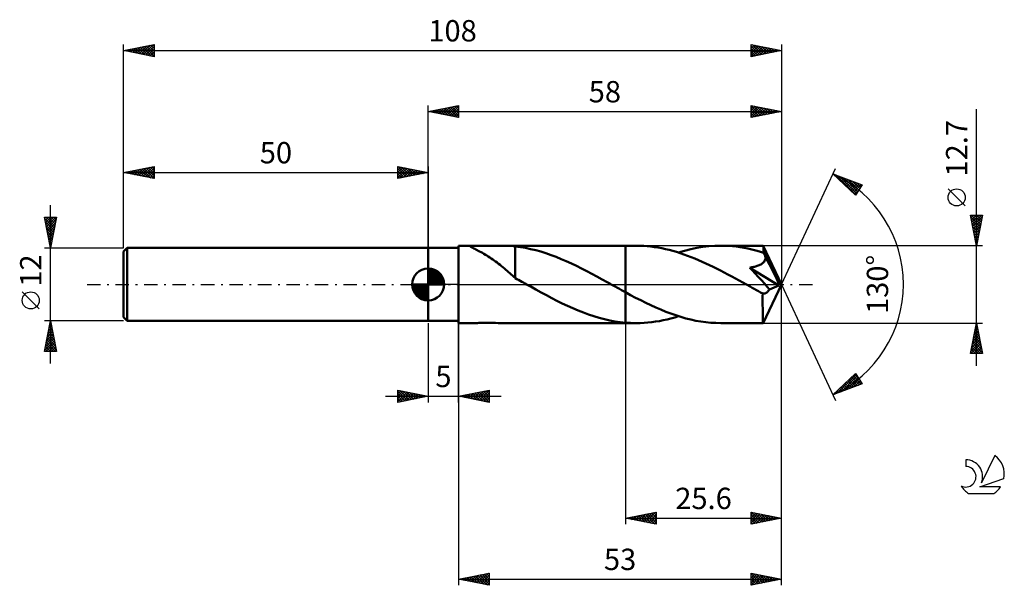
# Model space of a CAD drawing. Units: millimetres. Extents: x -17 to 145, y -49 to 43.
import ezdxf
from ezdxf.enums import TextEntityAlignment as Align

# ---------------------------------------------------------------- set-up
doc = ezdxf.new("R2010")
doc.units = ezdxf.units.MM
doc.header["$LTSCALE"] = 5.5
doc.linetypes.add('LONGDASH_DASH', pattern=[0.85, 0.4, -0.2, 0.05, -0.2])
for name, color, linetype in [('1', 4, 'CONTINUOUS'), ('2', 7, 'CONTINUOUS'), ('4', 2, 'LONGDASH_DASH'), ('CUT', 1, 'CONTINUOUS'), ('NOCUT', 7, 'CONTINUOUS'), ('SK1', 4, 'CONTINUOUS'), ('SK2', 7, 'CONTINUOUS'), ('SK4', 2, 'LONGDASH_DASH'), ('SK6', 5, 'CONTINUOUS')]:
    doc.layers.add(name, color=color, linetype=linetype)
doc.styles.get("Standard").update_dxf_attribs({"font": 'Monospac821 BT'})

msp = doc.modelspace()

# ---------------------------------------------------------------- linework, layer by layer
at = {"layer": '1', "color": 4, "linetype": 'CONTINUOUS', "lineweight": 50}
for p, q in [((50, 6), (55, 6)), ((50, -6), (50, 6)), ((55, 6.35), (57.37, 6.35)), ((55, -6.35), (55, 6.35)), ((56.94, 6.28), (56.97, 6.31)), ((56.95, 6.24), (56.94, 6.28)), ((57.01, 6.18), (56.95, 6.24)), ((56.97, 6.31), (57.06, 6.34)), ((57.1, 6.12), (57.01, 6.18)), ((57.06, 6.34), (57.2, 6.35)), ((57.21, 6.06), (57.1, 6.12)), ((57.2, 6.35), (57.38, 6.35)), ((57.34, 5.99), (57.21, 6.06)), ((57.48, 5.91), (57.34, 5.99)), ((57.59, 6.35), (57.38, 6.35)), ((57.64, 5.83), (57.48, 5.91)), ((57.82, 6.34), (57.59, 6.35)), ((57.82, 5.73), (57.64, 5.83)), ((58.07, 6.34), (57.82, 6.34)), ((58.01, 5.63), (57.82, 5.73)), ((58.22, 5.52), (58.01, 5.63)), ((58.33, 6.33), (58.07, 6.34)), ((58.44, 5.4), (58.22, 5.52)), ((58.61, 6.32), (58.33, 6.33)), ((58.67, 5.28), (58.44, 5.4)), ((58.91, 6.32), (58.61, 6.32)), ((58.9, 5.15), (58.67, 5.28)), ((59.14, 5.01), (58.9, 5.15)), ((59.23, 6.32), (58.91, 6.32)), ((59.38, 4.87), (59.14, 5.01)), ((59.57, 6.32), (59.23, 6.32)), ((59.62, 4.73), (59.38, 4.87)), ((59.57, 6.32), (59.92, 6.32)), ((59.92, 6.32), (60.29, 6.32)), ((60.29, 6.32), (60.67, 6.33)), ((60.67, 6.33), (61.07, 6.33)), ((61.07, 6.33), (61.48, 6.34)), ((61.48, 6.34), (61.89, 6.35)), ((61.89, 6.35), (62.3, 6.35)), ((62.63, 6.35), (62.3, 6.35)), ((62.3, 6.35), (82.4, 6.35)), ((62.97, 6.34), (62.63, 6.35)), ((63.3, 6.33), (62.97, 6.34)), ((63.64, 6.31), (63.3, 6.33)), ((63.97, 6.28), (63.64, 6.31)), ((64.3, 6.24), (63.97, 6.28)), ((64.3, 1.66), (64.3, 6.24)), ((65.13, 6.12), (64.3, 6.23)), ((65.97, 5.98), (65.13, 6.12)), ((66.81, 5.8), (65.97, 5.98)), ((67.65, 5.6), (66.81, 5.8)), ((68.49, 5.37), (67.65, 5.6)), ((69.32, 5.11), (68.49, 5.37)), ((70.16, 4.82), (69.32, 5.11)), ((84.16, 6.35), (82.4, 6.35)), ((82.4, 6.35), (82.4, 6.35)), ((82.4, -1.3), (82.4, 6.35)), ((82.4, -6.35), (82.4, 6.35)), ((84.76, 6.34), (84.16, 6.35)), ((85.37, 6.32), (84.76, 6.34)), ((85.97, 6.27), (85.37, 6.32)), ((86.57, 6.21), (85.97, 6.27)), ((87.17, 6.13), (86.57, 6.21)), ((87.77, 6.04), (87.17, 6.13)), ((88.37, 5.93), (87.77, 6.04)), ((88.98, 5.8), (88.37, 5.93)), ((89.58, 5.65), (88.98, 5.8)), ((90.18, 5.5), (89.58, 5.65)), ((90.78, 5.32), (90.18, 5.5)), ((91.38, 5.13), (90.78, 5.32)), ((91.1, 5.22), (92.1, 5.52)), ((91.98, 4.93), (91.38, 5.13)), ((92.58, 4.71), (91.98, 4.93)), ((92.1, 5.52), (93.09, 5.77)), ((93.09, 5.77), (94.08, 5.97)), ((94.08, 5.97), (95.07, 6.14)), ((95.07, 6.14), (96.06, 6.26)), ((96.06, 6.26), (97.06, 6.33)), ((97.06, 6.33), (98.04, 6.35)), ((98.68, 6.34), (98.04, 6.35)), ((104.98, 6.35), (98.04, 6.35)), ((99.31, 6.31), (98.68, 6.34)), ((99.95, 6.26), (99.31, 6.31)), ((100.59, 6.19), (99.95, 6.26)), ((101.22, 6.11), (100.59, 6.19)), ((101.86, 6), (101.22, 6.11)), ((102.49, 5.88), (101.86, 6)), ((103.13, 5.74), (102.49, 5.88)), ((103.77, 5.58), (103.13, 5.74)), ((104.4, 5.4), (103.77, 5.58)), ((105.04, 5.2), (104.4, 5.4)), ((104.99, 6.35), (104.98, 6.35)), ((104.98, 6.35), (104.98, 6.35)), ((104.98, 6.35), (104.98, 6.35)), ((104.98, 6.35), (104.98, 6.35)), ((104.98, 6.35), (104.98, 6.35)), ((104.99, 6.34), (104.99, 6.35)), ((104.99, 6.33), (104.99, 6.34)), ((108, 0), (104.99, 6.34)), ((105, 6.29), (104.99, 6.33)), ((105, 6.25), (105, 6.29)), ((105.01, 6.19), (105, 6.25)), ((105.02, 6.12), (105.01, 6.19)), ((105.02, 6.04), (105.02, 6.12)), ((105.03, 5.95), (105.02, 6.04)), ((105.03, 5.85), (105.03, 5.95)), ((105.04, 5.74), (105.03, 5.85)), ((108, 0), (105.04, 5.74)), ((105.04, 5.2), (105.04, 5.74)), ((105.09, 5.1), (105.04, 5.2)), ((105.14, 5), (105.09, 5.1)), ((105.19, 4.9), (105.14, 5)), ((105.24, 4.79), (105.19, 4.9)), ((59.86, 4.58), (59.62, 4.73)), ((60.1, 4.42), (59.86, 4.58)), ((60.34, 4.26), (60.1, 4.42)), ((60.59, 4.1), (60.34, 4.26)), ((60.83, 3.93), (60.59, 4.1)), ((61.07, 3.75), (60.83, 3.93)), ((61.31, 3.57), (61.07, 3.75)), ((61.55, 3.39), (61.31, 3.57)), ((61.79, 3.2), (61.55, 3.39)), ((70.99, 4.5), (70.16, 4.82)), ((71.83, 4.16), (70.99, 4.5)), ((72.67, 3.8), (71.83, 4.16)), ((73.51, 3.42), (72.67, 3.8)), ((74.34, 3.02), (73.51, 3.42)), ((93.19, 4.48), (92.58, 4.71)), ((93.79, 4.24), (93.19, 4.48)), ((94.39, 3.99), (93.79, 4.24)), ((94.99, 3.72), (94.39, 3.99)), ((95.59, 3.45), (94.99, 3.72)), ((96.2, 3.16), (95.59, 3.45)), ((104.45, 3.2), (104.59, 3.27)), ((104.59, 3.27), (104.72, 3.34)), ((104.72, 3.34), (104.84, 3.42)), ((104.84, 3.42), (104.95, 3.51)), ((104.95, 3.51), (105.05, 3.61)), ((105.05, 3.61), (105.14, 3.72)), ((105.14, 3.72), (105.22, 3.84)), ((105.22, 3.84), (105.28, 3.96)), ((105.29, 4.69), (105.24, 4.79)), ((105.28, 3.96), (105.33, 4.08)), ((105.34, 4.59), (105.29, 4.69)), ((105.33, 4.08), (105.36, 4.21)), ((105.39, 4.48), (105.34, 4.59)), ((105.36, 4.21), (105.38, 4.35)), ((105.38, 4.35), (105.39, 4.48)), ((106.33, 2.67), (105.39, 4.48)), ((62.03, 3.01), (61.79, 3.2)), ((62.27, 2.81), (62.03, 3.01)), ((62.51, 2.61), (62.27, 2.81)), ((62.74, 2.41), (62.51, 2.61)), ((62.97, 2.22), (62.74, 2.41)), ((63.2, 2.02), (62.97, 2.22)), ((63.42, 1.83), (63.2, 2.02)), ((63.64, 1.64), (63.42, 1.83)), ((63.86, 1.45), (63.64, 1.64)), ((64.3, 1.66), (64.3, 1.66)), ((64.3, 1.66), (64.3, 1.66)), ((64.3, 1.66), (64.3, 1.66)), ((64.3, 1.66), (64.3, 1.66)), ((64.3, 1.66), (64.3, 1.66)), ((64.3, 1.66), (64.3, 1.66)), ((64.3, 1.55), (64.3, 1.66)), ((75.18, 2.61), (74.34, 3.02)), ((76.02, 2.18), (75.18, 2.61)), ((76.85, 1.74), (76.02, 2.18)), ((77.69, 1.29), (76.85, 1.74)), ((96.8, 2.87), (96.2, 3.16)), ((97.41, 2.56), (96.8, 2.87)), ((98.01, 2.26), (97.41, 2.56)), ((98.61, 1.94), (98.01, 2.26)), ((99.21, 1.62), (98.61, 1.94)), ((99.82, 1.29), (99.21, 1.62)), ((102.81, 2.74), (102.96, 2.77)), ((103.22, 2.3), (102.81, 2.74)), ((107.58, -0.18), (102.81, 2.74)), ((102.96, 2.77), (103.12, 2.8)), ((103.12, 2.8), (103.27, 2.83)), ((103.68, 1.79), (103.22, 2.3)), ((103.27, 2.83), (103.43, 2.86)), ((103.43, 2.86), (103.58, 2.9)), ((103.58, 2.9), (103.73, 2.93)), ((104.18, 1.24), (103.68, 1.79)), ((103.73, 2.93), (103.88, 2.98)), ((103.88, 2.98), (104.02, 3.02)), ((104.02, 3.02), (104.17, 3.08)), ((104.17, 3.08), (104.31, 3.13)), ((104.31, 3.13), (104.45, 3.2)), ((106.79, 1.76), (106.33, 2.67)), ((107.06, 1.21), (106.79, 1.76)), ((64.08, 1.26), (63.86, 1.45)), ((64.3, 1.08), (64.08, 1.26)), ((64.3, 1.45), (64.3, 1.55)), ((64.3, 1.35), (64.3, 1.45)), ((64.3, 1.27), (64.3, 1.35)), ((64.3, 1.2), (64.3, 1.27)), ((64.3, 1.14), (64.3, 1.2)), ((64.3, 1.08), (64.3, 1.14)), ((64.3, 1.03), (64.3, 1.08)), ((64.56, 0.88), (64.3, 1.03)), ((64.82, 0.73), (64.56, 0.88)), ((65.09, 0.59), (64.82, 0.73)), ((65.35, 0.44), (65.09, 0.59)), ((65.62, 0.29), (65.35, 0.44)), ((65.88, 0.15), (65.62, 0.29)), ((66.15, 0), (65.88, 0.15)), ((66.26, -0.06), (66.15, 0)), ((78.53, 0.83), (77.69, 1.29)), ((79.36, 0.37), (78.53, 0.83)), ((79.48, 0.31), (79.36, 0.37)), ((79.59, 0.25), (79.48, 0.31)), ((79.7, 0.19), (79.59, 0.25)), ((79.81, 0.12), (79.7, 0.19)), ((79.92, 0.06), (79.81, 0.12)), ((80.03, 0), (79.92, 0.06)), ((80.37, -0.19), (80.03, 0)), ((100.42, 0.96), (99.82, 1.29)), ((101.03, 0.63), (100.42, 0.96)), ((101.63, 0.3), (101.03, 0.63)), ((102.24, -0.04), (101.63, 0.3)), ((104.69, 0.68), (104.18, 1.24)), ((105.18, 0.12), (104.69, 0.68)), ((104.99, -6.34), (108, 0)), ((105.62, -0.39), (105.18, 0.12)), ((107.23, 0.84), (107.06, 1.21)), ((107.35, 0.57), (107.23, 0.84)), ((107.44, 0.36), (107.35, 0.57)), ((107.5, 0.19), (107.44, 0.36)), ((107.5, 0.13), (107.48, 0.19)), ((108, 0), (107.48, 0.19)), ((107.5, 0.19), (107.48, 0.19)), ((108, 0), (107.5, 0.19)), ((107.52, 0.07), (107.5, 0.13)), ((107.53, 0.02), (107.52, 0.07)), ((107.55, -0.04), (107.53, 0.02)), ((66.37, -0.12), (66.26, -0.06)), ((66.48, -0.19), (66.37, -0.12)), ((66.6, -0.25), (66.48, -0.19)), ((66.71, -0.31), (66.6, -0.25)), ((66.82, -0.37), (66.71, -0.31)), ((67.69, -0.85), (66.82, -0.37)), ((68.55, -1.32), (67.69, -0.85)), ((69.41, -1.78), (68.55, -1.32)), ((80.71, -0.37), (80.37, -0.19)), ((81.05, -0.56), (80.71, -0.37)), ((81.38, -0.75), (81.05, -0.56)), ((81.72, -0.93), (81.38, -0.75)), ((82.06, -1.12), (81.72, -0.93)), ((82.4, -1.3), (82.06, -1.12)), ((82.4, -1.3), (82.4, -1.3)), ((82.4, -1.3), (82.4, -1.3)), ((82.4, -1.3), (82.4, -1.3)), ((83.23, -1.74), (82.4, -1.3)), ((102.85, -0.37), (102.24, -0.04)), ((103.19, -0.56), (102.85, -0.37)), ((103.53, -0.75), (103.19, -0.56)), ((103.88, -0.94), (103.53, -0.75)), ((104.22, -1.13), (103.88, -0.94)), ((104.56, -1.31), (104.22, -1.13)), ((104.91, -1.5), (104.56, -1.31)), ((104.9, -1.93), (104.91, -1.5)), ((104.98, -1.51), (104.91, -1.5)), ((105.05, -1.51), (104.98, -1.51)), ((105.05, -1.51), (105.12, -1.51)), ((105.12, -1.51), (105.2, -1.49)), ((105.2, -1.49), (105.27, -1.47)), ((105.27, -1.47), (105.35, -1.45)), ((105.35, -1.45), (105.42, -1.41)), ((105.42, -1.41), (105.5, -1.37)), ((105.5, -1.37), (105.57, -1.32)), ((105.57, -1.32), (105.65, -1.26)), ((106, -0.85), (105.62, -0.39)), ((105.65, -1.26), (105.72, -1.19)), ((105.72, -1.19), (105.79, -1.12)), ((105.79, -1.12), (105.87, -1.04)), ((105.87, -1.04), (105.94, -0.95)), ((105.94, -0.95), (106, -0.85)), ((106, -0.85), (107.58, -0.18)), ((107.56, -0.09), (107.55, -0.04)), ((107.57, -0.13), (107.56, -0.09)), ((107.58, -0.18), (107.57, -0.13)), ((70.28, -2.24), (69.41, -1.78)), ((71.14, -2.68), (70.28, -2.24)), ((72.01, -3.11), (71.14, -2.68)), ((72.88, -3.51), (72.01, -3.11)), ((84.05, -2.18), (83.23, -1.74)), ((84.88, -2.6), (84.05, -2.18)), ((85.7, -3.01), (84.88, -2.6)), ((86.53, -3.41), (85.7, -3.01)), ((104.9, -2.35), (104.9, -1.93)), ((104.9, -2.74), (104.9, -2.35)), ((104.9, -3.13), (104.9, -2.74)), ((104.9, -3.5), (104.9, -3.13)), ((73.74, -3.9), (72.88, -3.51)), ((74.61, -4.27), (73.74, -3.9)), ((75.48, -4.61), (74.61, -4.27)), ((76.34, -4.93), (75.48, -4.61)), ((87.35, -3.78), (86.53, -3.41)), ((88.17, -4.14), (87.35, -3.78)), ((89, -4.48), (88.17, -4.14)), ((89.82, -4.79), (89, -4.48)), ((90.64, -5.07), (89.82, -4.79)), ((104.91, -3.87), (104.9, -3.5)), ((104.91, -4.22), (104.91, -3.87)), ((104.91, -4.54), (104.91, -4.22)), ((104.92, -4.85), (104.91, -4.54)), ((50, -6), (55, -6)), ((55, -6.35), (57.37, -6.35)), ((57.38, -6.35), (57.59, -6.35)), ((57.59, -6.35), (57.82, -6.34)), ((57.82, -6.34), (58.07, -6.34)), ((58.07, -6.34), (58.33, -6.33)), ((58.33, -6.33), (58.61, -6.32)), ((58.61, -6.32), (58.91, -6.32)), ((58.91, -6.32), (59.23, -6.32)), ((59.23, -6.32), (59.57, -6.32)), ((59.92, -6.32), (59.57, -6.32)), ((60.29, -6.32), (59.92, -6.32)), ((60.67, -6.33), (60.29, -6.32)), ((61.07, -6.33), (60.67, -6.33)), ((61.48, -6.34), (61.07, -6.33)), ((61.89, -6.35), (61.48, -6.34)), ((62.3, -6.35), (61.89, -6.35)), ((62.3, -6.35), (82.4, -6.35)), ((77.21, -5.22), (76.34, -4.93)), ((78.07, -5.48), (77.21, -5.22)), ((78.94, -5.7), (78.07, -5.48)), ((79.8, -5.9), (78.94, -5.7)), ((80.66, -6.06), (79.8, -5.9)), ((81.53, -6.18), (80.66, -6.06)), ((82.4, -6.28), (81.53, -6.18)), ((82.4, -6.28), (82.4, -6.28)), ((82.4, -6.35), (82.4, -6.28)), ((82.4, -6.28), (82.4, -6.28)), ((82.4, -6.28), (82.4, -6.28)), ((82.65, -6.3), (82.4, -6.28)), ((82.4, -6.35), (82.4, -6.35)), ((82.4, -6.35), (84.16, -6.35)), ((82.9, -6.31), (82.65, -6.3)), ((83.16, -6.33), (82.9, -6.31)), ((83.41, -6.34), (83.16, -6.33)), ((83.66, -6.34), (83.41, -6.34)), ((83.91, -6.35), (83.66, -6.34)), ((84.16, -6.35), (83.91, -6.35)), ((84.16, -6.35), (84.79, -6.34)), ((84.79, -6.34), (85.43, -6.31)), ((85.43, -6.31), (86.06, -6.26)), ((86.06, -6.26), (86.69, -6.2)), ((86.69, -6.2), (87.32, -6.11)), ((87.32, -6.11), (87.95, -6.01)), ((87.95, -6.01), (88.58, -5.88)), ((88.58, -5.88), (89.21, -5.74)), ((89.21, -5.74), (89.85, -5.59)), ((89.85, -5.59), (90.47, -5.41)), ((90.47, -5.41), (91.1, -5.22)), ((91.46, -5.33), (90.64, -5.07)), ((92.29, -5.57), (91.46, -5.33)), ((93.11, -5.77), (92.29, -5.57)), ((93.93, -5.95), (93.11, -5.77)), ((94.75, -6.09), (93.93, -5.95)), ((95.58, -6.2), (94.75, -6.09)), ((96.4, -6.29), (95.58, -6.2)), ((97.22, -6.33), (96.4, -6.29)), ((98.04, -6.35), (97.22, -6.33)), ((98.04, -6.35), (104.98, -6.35)), ((104.92, -5.13), (104.92, -4.85)), ((104.92, -5.38), (104.92, -5.13)), ((104.93, -5.61), (104.92, -5.38)), ((104.94, -5.8), (104.93, -5.61)), ((104.94, -5.96), (104.94, -5.8)), ((104.95, -6.1), (104.94, -5.96)), ((104.96, -6.21), (104.95, -6.1)), ((104.96, -6.29), (104.96, -6.21)), ((104.97, -6.33), (104.96, -6.29)), ((104.98, -6.35), (104.97, -6.33)), ((104.98, -6.35), (104.98, -6.35)), ((104.98, -6.35), (104.98, -6.35)), ((104.98, -6.35), (104.98, -6.35)), ((104.98, -6.35), (104.98, -6.35)), ((104.98, -6.35), (104.99, -6.35)), ((104.99, -6.35), (104.99, -6.34))]:
    msp.add_line(p, q, dxfattribs=at)
at = {"layer": '2', "color": 7, "linetype": 'CONTINUOUS', "lineweight": 25}
for p, q in [((50, 6), (50, 29.35)), ((50, 28.35), (55, 29.35)), ((52.77, 27.8), (54.15, 29.18)), ((53.12, 27.73), (54.68, 29.29)), ((53.47, 27.66), (55, 29.18)), ((53.95, 29.14), (55, 28.09)), ((54.31, 29.21), (55, 28.52)), ((54.66, 29.28), (55, 28.94)), ((55, 29.35), (55, 27.35)), ((103, 27.35), (103, 29.35)), ((103, 29.35), (108, 28.35)), ((103, 29.31), (104.63, 27.68)), ((103, 28.93), (103.35, 29.28)), ((103, 28.51), (103.7, 29.21)), ((103, 28.08), (104.06, 29.14)), ((103.48, 29.25), (104.98, 27.75)), ((104.01, 29.15), (105.34, 27.82)), ((108, 29.35), (108, 0)), ((50, 28.35), (108, 28.35)), ((55, 27.35), (50, 28.35)), ((50.06, 28.36), (50.09, 28.33)), ((50.29, 28.29), (50.44, 28.44)), ((50.42, 28.43), (50.62, 28.23)), ((50.64, 28.22), (50.97, 28.54)), ((50.77, 28.5), (51.16, 28.12)), ((51, 28.15), (51.5, 28.65)), ((51.12, 28.57), (51.69, 28.01)), ((51.35, 28.08), (52.03, 28.76)), ((51.48, 28.65), (52.22, 27.91)), ((51.7, 28.01), (52.56, 28.86)), ((51.83, 28.72), (52.75, 27.8)), ((52.06, 27.94), (53.09, 28.97)), ((52.18, 28.79), (53.28, 27.69)), ((52.41, 27.87), (53.62, 29.07)), ((52.54, 28.86), (53.81, 27.59)), ((52.89, 28.93), (54.34, 27.48)), ((53.25, 29), (54.87, 27.38)), ((53.6, 29.07), (55, 27.67)), ((53.83, 27.58), (55, 28.76)), ((54.18, 27.51), (55, 28.33)), ((54.53, 27.44), (55, 27.91)), ((54.89, 27.37), (55, 27.49)), ((103, 27.66), (104.41, 29.07)), ((103, 28.88), (104.28, 27.61)), ((103, 28.46), (103.92, 27.53)), ((108, 28.35), (103, 27.35)), ((103, 28.03), (103.57, 27.46)), ((103, 27.61), (103.22, 27.39)), ((103.15, 27.38), (104.76, 29)), ((103.68, 27.49), (105.12, 28.93)), ((104.21, 27.59), (105.47, 28.86)), ((104.54, 29.04), (105.69, 27.89)), ((104.74, 27.7), (105.82, 28.79)), ((105.07, 28.94), (106.05, 27.96)), ((105.27, 27.8), (106.18, 28.71)), ((105.6, 28.83), (106.4, 28.03)), ((105.8, 27.91), (106.53, 28.64)), ((106.13, 28.72), (106.75, 28.1)), ((106.33, 28.02), (106.88, 28.57)), ((106.66, 28.62), (107.11, 28.17)), ((106.86, 28.12), (107.24, 28.5)), ((107.19, 28.51), (107.46, 28.24)), ((107.39, 28.23), (107.59, 28.43)), ((107.72, 28.41), (107.81, 28.31)), ((107.92, 28.33), (107.95, 28.36)), ((140, -13.35), (140, 28.75)), ((108, 0), (116.87, 19.03)), ((116.45, 18.13), (121.22, 16.31)), ((120.15, 14.62), (116.45, 18.13)), ((116.48, 18.1), (116.48, 18.11)), ((116.69, 17.9), (116.79, 18)), ((116.9, 17.96), (120.18, 14.67)), ((116.91, 17.69), (117.1, 17.88)), ((117.13, 17.48), (117.41, 17.76)), ((117.35, 17.28), (117.71, 17.65)), ((117.56, 17.07), (118.02, 17.53)), ((117.58, 17.7), (120.35, 14.93)), ((117.78, 16.87), (118.33, 17.41)), ((118, 16.66), (118.63, 17.29)), ((118.22, 16.45), (118.94, 17.18)), ((118.27, 17.43), (120.51, 15.19)), ((118.43, 16.25), (119.25, 17.06)), ((118.65, 16.04), (119.56, 16.94)), ((118.87, 15.83), (119.86, 16.83)), ((118.95, 17.17), (120.68, 15.45)), ((119.09, 15.63), (120.17, 16.71)), ((119.31, 15.42), (120.48, 16.59)), ((119.52, 15.21), (120.78, 16.47)), ((119.64, 16.91), (120.84, 15.71)), ((119.74, 15.01), (121.09, 16.36)), ((121.22, 16.31), (120.15, 14.62)), ((120.32, 16.65), (121, 15.97)), ((121.01, 16.39), (121.17, 16.23)), ((119.96, 14.8), (120.79, 15.63)), ((138.15, 12.87), (135.35, 15.68)), ((140, 6.35), (139, 11.35)), ((139, 11.35), (141, 11.35)), ((139.02, 11.26), (139.11, 11.35)), ((139.09, 10.9), (139.54, 11.35)), ((139.16, 10.55), (139.96, 11.35)), ((139.2, 11.35), (140.7, 9.85)), ((139.23, 10.19), (140.39, 11.35)), ((139.3, 9.84), (140.81, 11.35)), ((139.62, 11.35), (140.77, 10.2)), ((141, 11.35), (140, 6.35)), ((140.05, 11.35), (140.84, 10.56)), ((140.47, 11.35), (140.91, 10.91)), ((140.9, 11.35), (140.98, 11.26)), ((139.06, 11.07), (140.63, 9.5)), ((139.16, 10.54), (140.56, 9.14)), ((139.27, 10.01), (140.49, 8.79)), ((139.37, 9.49), (140.94, 11.06)), ((139.44, 9.13), (140.84, 10.53)), ((139.51, 8.78), (140.73, 10)), ((139.37, 9.48), (140.42, 8.44)), ((139.48, 8.95), (140.35, 8.08)), ((139.58, 8.43), (140.62, 9.47)), ((139.59, 8.42), (140.28, 7.73)), ((139.66, 8.07), (140.52, 8.94)), ((139.73, 7.72), (140.41, 8.4)), ((139.69, 7.89), (140.21, 7.38)), ((139.8, 7.37), (140.3, 7.87)), ((139.8, 7.36), (140.13, 7.02)), ((139.87, 7.01), (140.2, 7.34)), ((139.9, 6.83), (140.06, 6.67)), ((139.94, 6.66), (140.09, 6.81)), ((141, 6.35), (105.04, 6.35)), ((108, -39.35), (108, 0)), ((108, -49.35), (108, 0)), ((108, 0), (116.87, -19.03)), ((50, -6.35), (50, -19.35)), ((55, -19.35), (55, -6.35)), ((55, -6.35), (55, -49.35)), ((82.4, -6.35), (82.4, -39.35)), ((105.04, -6.35), (141, -6.35)), ((139, -11.35), (140, -6.35)), ((139.99, -6.41), (140.02, -6.44)), ((140, -6.35), (141, -11.35)), ((139.51, -8.81), (140.33, -7.99)), ((139.61, -8.28), (140.26, -7.63)), ((139.71, -7.82), (140.44, -8.56)), ((139.72, -7.74), (140.19, -7.28)), ((139.78, -7.47), (140.34, -8.03)), ((139.83, -7.21), (140.12, -6.93)), ((139.85, -7.12), (140.23, -7.5)), ((139.92, -6.76), (140.12, -6.97)), ((139.93, -6.68), (140.04, -6.57)), ((139.08, -10.93), (140.61, -9.4)), ((139.19, -10.4), (140.54, -9.05)), ((139.3, -9.87), (140.47, -8.69)), ((139.35, -9.59), (140.97, -11.21)), ((139.4, -9.34), (140.4, -8.34)), ((139.42, -9.24), (140.87, -10.68)), ((139.49, -8.88), (140.76, -10.15)), ((139.56, -8.53), (140.65, -9.62)), ((139.63, -8.18), (140.55, -9.09)), ((139.07, -11), (139.41, -11.35)), ((139.09, -11.35), (140.68, -9.75)), ((139.14, -10.65), (139.84, -11.35)), ((139.21, -10.3), (140.26, -11.35)), ((139.28, -9.94), (140.69, -11.35)), ((139.51, -11.35), (140.75, -10.11)), ((139.93, -11.35), (140.82, -10.46)), ((140.36, -11.35), (140.89, -10.82)), ((140.78, -11.35), (140.96, -11.17)), ((141, -11.35), (139, -11.35)), ((116.45, -18.13), (120.15, -14.62)), ((117.14, -17.86), (120.24, -14.76)), ((117.83, -17.6), (120.41, -15.02)), ((118.52, -17.34), (120.57, -15.28)), ((118.65, -16.04), (119.55, -16.94)), ((118.87, -15.83), (119.86, -16.83)), ((119.09, -15.63), (120.17, -16.71)), ((119.2, -17.08), (120.74, -15.54)), ((119.3, -15.42), (120.47, -16.59)), ((119.52, -15.22), (120.78, -16.48)), ((119.74, -15.01), (121.09, -16.36)), ((119.89, -16.82), (120.9, -15.8)), ((119.96, -14.8), (120.8, -15.64)), ((120.15, -14.62), (121.22, -16.31)), ((120.57, -16.56), (121.06, -16.06)), ((45, -19.35), (45, -17.35)), ((45, -17.35), (50, -18.35)), ((45, -17.5), (45.13, -17.38)), ((45, -17.92), (45.48, -17.45)), ((45, -17.5), (46.54, -19.04)), ((45, -18.35), (45.83, -17.52)), ((45, -18.77), (46.19, -17.59)), ((45, -19.2), (46.54, -17.66)), ((45.34, -17.42), (46.9, -18.97)), ((45.34, -19.28), (46.89, -17.73)), ((45.87, -17.52), (47.25, -18.9)), ((46.4, -17.63), (47.6, -18.83)), ((46.93, -17.74), (47.96, -18.76)), ((55, -18.35), (60, -17.35)), ((56.97, -18.74), (57.95, -17.76)), ((57.32, -18.81), (58.48, -17.65)), ((57.68, -18.89), (59.01, -17.55)), ((58.03, -18.96), (59.54, -17.44)), ((58.03, -17.74), (59.55, -19.26)), ((58.38, -19.03), (60, -17.41)), ((58.38, -17.67), (60, -19.29)), ((58.74, -17.6), (60, -18.86)), ((59.09, -17.53), (60, -18.44)), ((59.45, -17.46), (60, -18.02)), ((59.8, -17.39), (60, -17.59)), ((60, -17.35), (60, -19.35)), ((121.22, -16.31), (116.45, -18.13)), ((116.91, -17.69), (117.1, -17.88)), ((117.13, -17.49), (117.4, -17.76)), ((117.34, -17.28), (117.71, -17.65)), ((117.56, -17.07), (118.02, -17.53)), ((117.78, -16.87), (118.32, -17.41)), ((118, -16.66), (118.63, -17.3)), ((118.21, -16.45), (118.94, -17.18)), ((118.43, -16.25), (119.25, -17.06)), ((43, -18.35), (62, -18.35)), ((45, -17.92), (46.19, -19.11)), ((50, -18.35), (45, -19.35)), ((45, -18.35), (45.83, -19.18)), ((45, -18.77), (45.48, -19.25)), ((45, -19.2), (45.13, -19.32)), ((45.87, -19.18), (47.25, -17.8)), ((46.4, -19.07), (47.6, -17.87)), ((46.93, -18.96), (47.95, -17.94)), ((47.46, -17.84), (48.31, -18.69)), ((47.46, -18.86), (48.31, -18.01)), ((47.99, -17.95), (48.66, -18.62)), ((47.99, -18.75), (48.66, -18.08)), ((48.52, -18.05), (49.02, -18.55)), ((48.52, -18.65), (49.01, -18.15)), ((49.05, -18.16), (49.37, -18.48)), ((49.05, -18.54), (49.37, -18.22)), ((49.58, -18.43), (49.72, -18.29)), ((49.59, -18.27), (49.72, -18.41)), ((60, -19.35), (55, -18.35)), ((55.2, -18.39), (55.3, -18.29)), ((55.2, -18.31), (55.3, -18.41)), ((55.55, -18.46), (55.83, -18.18)), ((55.56, -18.24), (55.83, -18.52)), ((55.91, -18.53), (56.36, -18.08)), ((55.91, -18.17), (56.36, -18.62)), ((56.26, -18.6), (56.89, -17.97)), ((56.26, -18.1), (56.89, -18.73)), ((56.61, -18.67), (57.42, -17.87)), ((56.62, -18.03), (57.43, -18.84)), ((56.97, -17.96), (57.96, -18.94)), ((57.32, -17.89), (58.49, -19.05)), ((57.68, -17.81), (59.02, -19.15)), ((58.74, -19.1), (60, -17.83)), ((59.09, -19.17), (60, -18.26)), ((59.44, -19.24), (60, -18.68)), ((59.8, -19.31), (60, -19.11)), ((116.46, -18.12), (116.53, -18.06)), ((116.47, -18.11), (116.48, -18.12)), ((116.69, -17.9), (116.79, -18)), ((82.4, -38.35), (87.4, -37.35)), ((82.4, -38.35), (108, -38.35)), ((87.4, -39.35), (82.4, -38.35)), ((82.41, -38.35), (82.41, -38.35)), ((82.5, -38.37), (82.55, -38.32)), ((82.76, -38.28), (82.94, -38.46)), ((82.86, -38.44), (83.08, -38.21)), ((83.11, -38.21), (83.47, -38.56)), ((83.21, -38.51), (83.61, -38.11)), ((83.47, -38.14), (84, -38.67)), ((83.56, -38.58), (84.14, -38)), ((83.82, -38.07), (84.53, -38.78)), ((83.92, -38.65), (84.68, -37.89)), ((84.17, -38), (85.06, -38.88)), ((84.27, -38.72), (85.21, -37.79)), ((84.53, -37.92), (85.59, -38.99)), ((84.62, -38.79), (85.74, -37.68)), ((84.88, -37.85), (86.12, -39.09)), ((84.98, -38.87), (86.27, -37.58)), ((85.23, -37.78), (86.65, -39.2)), ((85.33, -38.94), (86.8, -37.47)), ((85.59, -37.71), (87.18, -39.31)), ((85.68, -39.01), (87.33, -37.36)), ((85.94, -37.64), (87.4, -39.1)), ((86.04, -39.08), (87.4, -37.72)), ((86.29, -37.57), (87.4, -38.68)), ((86.39, -39.15), (87.4, -38.14)), ((86.65, -37.5), (87.4, -38.25)), ((86.75, -39.22), (87.4, -38.56)), ((87, -37.43), (87.4, -37.83)), ((87.36, -37.36), (87.4, -37.4)), ((87.4, -37.35), (87.4, -39.35)), ((103, -39.35), (103, -37.35)), ((103, -37.35), (108, -38.35)), ((103, -37.44), (103.07, -37.36)), ((103, -37.86), (103.42, -37.43)), ((103, -38.28), (103.78, -37.51)), ((103, -38.71), (104.13, -37.58)), ((103, -39.13), (104.49, -37.65)), ((103, -37.73), (104.35, -39.08)), ((103, -38.15), (104, -39.15)), ((108, -38.35), (103, -39.35)), ((103, -38.58), (103.65, -39.22)), ((103.06, -37.36), (104.71, -39.01)), ((103.26, -39.3), (104.84, -37.72)), ((103.59, -37.47), (105.06, -38.94)), ((103.79, -39.19), (105.19, -37.79)), ((104.12, -37.57), (105.41, -38.87)), ((104.32, -39.09), (105.55, -37.86)), ((104.65, -37.68), (105.77, -38.8)), ((104.85, -38.98), (105.9, -37.93)), ((105.18, -37.79), (106.12, -38.73)), ((105.38, -38.87), (106.25, -38)), ((105.71, -37.89), (106.47, -38.66)), ((105.91, -38.77), (106.61, -38.07)), ((106.24, -38), (106.83, -38.58)), ((106.44, -38.66), (106.96, -38.14)), ((106.77, -38.1), (107.18, -38.51)), ((106.97, -38.56), (107.31, -38.21)), ((107.3, -38.21), (107.53, -38.44)), ((107.5, -38.45), (107.67, -38.28)), ((107.83, -38.32), (107.89, -38.37)), ((87.1, -39.29), (87.4, -38.99)), ((103, -39), (103.29, -39.29)), ((55, -48.35), (60, -47.35)), ((55, -48.35), (108, -48.35)), ((60, -49.35), (55, -48.35)), ((55.1, -48.37), (55.15, -48.32)), ((55.3, -48.29), (55.46, -48.44)), ((55.45, -48.44), (55.68, -48.21)), ((55.66, -48.22), (55.99, -48.55)), ((55.81, -48.51), (56.21, -48.11)), ((56.01, -48.15), (56.52, -48.65)), ((56.16, -48.58), (56.74, -48)), ((56.37, -48.08), (57.05, -48.76)), ((56.51, -48.65), (57.27, -47.9)), ((56.72, -48.01), (57.58, -48.87)), ((56.87, -48.72), (57.8, -47.79)), ((57.07, -47.94), (58.11, -48.97)), ((57.22, -48.79), (58.33, -47.68)), ((57.43, -47.86), (58.64, -49.08)), ((57.57, -48.86), (58.86, -47.58)), ((57.78, -47.79), (59.17, -49.18)), ((57.93, -48.94), (59.39, -47.47)), ((58.13, -47.72), (59.7, -49.29)), ((58.28, -49.01), (59.92, -47.37)), ((58.49, -47.65), (60, -49.17)), ((58.63, -49.08), (60, -47.71)), ((58.84, -47.58), (60, -48.74)), ((58.99, -49.15), (60, -48.13)), ((59.19, -47.51), (60, -48.32)), ((59.55, -47.44), (60, -47.89)), ((59.9, -47.37), (60, -47.47)), ((60, -47.35), (60, -49.35)), ((103, -49.35), (103, -47.35)), ((103, -47.35), (108, -48.35)), ((103, -47.68), (103.27, -47.4)), ((103, -48.1), (103.63, -47.48)), ((103, -47.48), (104.55, -49.04)), ((103, -48.53), (103.98, -47.55)), ((103, -48.95), (104.33, -47.62)), ((103, -47.91), (104.2, -49.11)), ((103, -48.33), (103.85, -49.18)), ((108, -48.35), (103, -49.35)), ((103.03, -49.34), (104.69, -47.69)), ((103.36, -47.42), (104.91, -48.97)), ((103.56, -49.24), (105.04, -47.76)), ((103.89, -47.53), (105.26, -48.9)), ((104.09, -49.13), (105.39, -47.83)), ((104.42, -47.63), (105.62, -48.83)), ((104.62, -49.03), (105.75, -47.9)), ((104.95, -47.74), (105.97, -48.76)), ((105.15, -48.92), (106.1, -47.97)), ((105.48, -47.85), (106.32, -48.69)), ((105.68, -48.81), (106.45, -48.04)), ((106.01, -47.95), (106.68, -48.61)), ((106.21, -48.71), (106.81, -48.11)), ((106.54, -48.06), (107.03, -48.54)), ((106.74, -48.6), (107.16, -48.18)), ((107.07, -48.16), (107.38, -48.47)), ((107.27, -48.5), (107.52, -48.25)), ((107.6, -48.27), (107.74, -48.4)), ((107.8, -48.39), (107.87, -48.32)), ((59.34, -49.22), (60, -48.56)), ((59.69, -49.29), (60, -48.98)), ((103, -48.76), (103.49, -49.25)), ((103, -49.18), (103.14, -49.32))]:
    msp.add_line(p, q, dxfattribs=at)
msp.add_circle((136.75, 14.27), 1.4, dxfattribs=at)
msp.add_arc((108, 0), 20, 295, 65, dxfattribs=at)
at = {"layer": '4', "color": 2, "linetype": 'LONGDASH_DASH', "lineweight": 25}
msp.add_line((50, 0), (108, 0), dxfattribs=at)
at = {"layer": 'CUT', "color": 1, "linetype": 'CONTINUOUS', "lineweight": 25}
for p, q in [((105.04, 6.35), (82.4, 6.35)), ((82.4, 6.35), (82.4, 0)), ((108, 0), (105.04, 6.35)), ((82.4, 0), (108, 0))]:
    msp.add_line(p, q, dxfattribs=at)
at = {"layer": 'NOCUT', "color": 7, "linetype": 'CONTINUOUS', "lineweight": 25}
for p, q in [((50, 0), (50, 6)), ((50, 6), (55, 6)), ((82.4, 6.35), (55, 6.35)), ((55, 6.35), (55, 6)), ((55, 6), (55, 0)), ((82.4, 0), (82.4, 6.35)), ((82.4, 6.35), (82.4, 6.35)), ((82.4, 6.35), (82.4, 0)), ((82.4, 6.35), (82.4, 0)), ((55, 0), (50, 0)), ((55, 0), (82.4, 0))]:
    msp.add_line(p, q, dxfattribs=at)
at = {"layer": 'SK1', "color": 4, "linetype": 'CONTINUOUS', "lineweight": 50}
for p, q in [((0.6, 6), (0, 5.4)), ((0, 5.4), (0, -5.4)), ((50, 6), (0.6, 6)), ((0.6, 6), (0.6, -6)), ((50, 0), (50, 2.62)), ((50, 2.56), (50.07, 2.62)), ((50, 2.19), (50.41, 2.59)), ((50, 2.56), (52.56, 0)), ((50, 1.81), (50.71, 2.53)), ((50, 1.44), (50.99, 2.43)), ((50, 1.07), (51.24, 2.31)), ((50, 2.19), (52.19, 0)), ((50, 0.7), (51.47, 2.17)), ((50, 0.33), (51.68, 2.01)), ((50, 1.81), (51.81, 0)), ((50.04, 0), (51.88, 1.83)), ((50.32, 2.6), (52.6, 0.32)), ((50.41, 0), (52.05, 1.64)), ((50.8, 2.5), (52.5, 0.8)), ((51.56, 2.11), (52.11, 1.56)), ((50, 0), (47.38, 0)), ((47.38, -0.07), (47.44, 0)), ((47.41, -0.41), (47.81, 0)), ((47.47, -0.71), (48.19, 0)), ((47.57, -0.99), (48.56, 0)), ((47.69, -1.24), (48.93, 0)), ((47.73, 0), (50, -2.27)), ((47.83, -1.47), (49.3, 0)), ((47.99, -1.68), (49.67, 0)), ((48.1, 0), (50, -1.9)), ((48.47, 0), (50, -1.53)), ((48.84, 0), (50, -1.16)), ((49.22, 0), (50, -0.78)), ((49.59, 0), (50, -0.41)), ((49.96, 0), (50, -0.04)), ((50, 1.44), (51.44, 0)), ((50, 1.07), (51.07, 0)), ((50, 0.7), (50.7, 0)), ((50, 0.33), (50.33, 0)), ((50, 0), (52.62, 0)), ((50, -2.62), (50, 0)), ((50.78, 0), (52.21, 1.42)), ((51.16, 0), (52.34, 1.19)), ((51.53, 0), (52.45, 0.93)), ((51.9, 0), (52.54, 0.65)), ((52.27, 0), (52.6, 0.33)), ((47.38, -0.02), (49.98, -2.62)), ((47.41, -0.42), (49.58, -2.59)), ((47.55, -0.93), (49.07, -2.45)), ((48.17, -1.88), (50, -0.04)), ((48.36, -2.05), (50, -0.41)), ((48.58, -2.21), (50, -0.78)), ((48.81, -2.34), (50, -1.16)), ((49.07, -2.45), (50, -1.53)), ((49.35, -2.54), (50, -1.9)), ((49.67, -2.6), (50, -2.27)), ((0, -5.4), (0.6, -6)), ((0.6, -6), (50, -6))]:
    msp.add_line(p, q, dxfattribs=at)
for start, end in [(90, 180), (0, 90), (180, 270), (270, 0)]:
    msp.add_arc((50, 0), 2.62, start, end, dxfattribs=at)
at = {"layer": 'SK2', "color": 7, "linetype": 'CONTINUOUS', "lineweight": 25}
for p, q in [((0, 12), (0, 39.35)), ((0, 38.35), (5, 39.35)), ((1.5, 38.05), (2.25, 38.8)), ((1.85, 37.98), (2.78, 38.91)), ((2.21, 37.91), (3.31, 39.01)), ((2.33, 38.82), (3.49, 37.65)), ((2.56, 37.84), (3.84, 39.12)), ((2.68, 38.89), (4.02, 37.55)), ((2.91, 37.77), (4.37, 39.22)), ((3.03, 38.96), (4.55, 37.44)), ((3.27, 37.7), (4.9, 39.33)), ((3.39, 39.03), (5, 37.41)), ((3.62, 37.63), (5, 39)), ((3.74, 39.1), (5, 37.84)), ((4.09, 39.17), (5, 38.26)), ((4.45, 39.24), (5, 38.69)), ((4.8, 39.31), (5, 39.11)), ((5, 39.35), (5, 37.35)), ((103, 37.35), (103, 39.35)), ((103, 39.35), (108, 38.35)), ((103, 39.17), (103.15, 39.32)), ((103, 38.75), (103.5, 39.25)), ((103, 38.32), (103.85, 39.18)), ((103, 37.9), (104.21, 39.11)), ((103, 39.07), (104.43, 37.64)), ((103, 37.48), (104.56, 39.04)), ((103.17, 39.32), (104.78, 37.71)), ((103.37, 37.42), (104.92, 38.97)), ((103.7, 39.21), (105.14, 37.78)), ((103.9, 37.53), (105.27, 38.9)), ((104.24, 39.1), (105.49, 37.85)), ((104.43, 37.64), (105.62, 38.83)), ((104.77, 39), (105.84, 37.92)), ((105.3, 38.89), (106.2, 37.99)), ((108, 39.35), (108, 0)), ((0, 38.35), (108, 38.35)), ((5, 37.35), (0, 38.35)), ((0.09, 38.33), (0.13, 38.38)), ((0.21, 38.39), (0.31, 38.29)), ((0.44, 38.26), (0.66, 38.48)), ((0.56, 38.46), (0.84, 38.18)), ((0.79, 38.19), (1.19, 38.59)), ((0.91, 38.53), (1.37, 38.08)), ((1.15, 38.12), (1.72, 38.69)), ((1.27, 38.6), (1.9, 37.97)), ((1.62, 38.67), (2.43, 37.86)), ((1.97, 38.74), (2.96, 37.76)), ((3.97, 37.56), (5, 38.58)), ((4.33, 37.48), (5, 38.16)), ((4.68, 37.41), (5, 37.73)), ((103, 38.64), (104.08, 37.57)), ((108, 38.35), (103, 37.35)), ((103, 38.22), (103.72, 37.49)), ((103, 37.79), (103.37, 37.42)), ((103, 37.37), (103.02, 37.35)), ((104.96, 37.74), (105.98, 38.75)), ((105.49, 37.85), (106.33, 38.68)), ((105.83, 38.78), (106.55, 38.06)), ((106.03, 37.96), (106.68, 38.61)), ((106.36, 38.68), (106.9, 38.13)), ((106.56, 38.06), (107.04, 38.54)), ((106.89, 38.57), (107.26, 38.2)), ((107.09, 38.17), (107.39, 38.47)), ((107.42, 38.47), (107.61, 38.27)), ((107.62, 38.27), (107.74, 38.4)), ((107.95, 38.36), (107.96, 38.34)), ((0, 6), (0, 19.35)), ((0, 18.35), (5, 19.35)), ((0, 18.35), (50, 18.35)), ((5, 17.35), (0, 18.35)), ((0.04, 18.34), (0.05, 18.36)), ((0.16, 18.38), (0.23, 18.3)), ((0.39, 18.27), (0.58, 18.47)), ((0.51, 18.45), (0.76, 18.2)), ((0.74, 18.2), (1.12, 18.57)), ((0.86, 18.52), (1.29, 18.09)), ((1.1, 18.13), (1.65, 18.68)), ((1.22, 18.59), (1.82, 17.99)), ((1.45, 18.06), (2.18, 18.79)), ((1.57, 18.66), (2.35, 17.88)), ((1.8, 17.99), (2.71, 18.89)), ((1.92, 18.73), (2.88, 17.77)), ((2.16, 17.92), (3.24, 19)), ((2.28, 18.81), (3.42, 17.67)), ((2.51, 17.85), (3.77, 19.1)), ((2.63, 18.88), (3.95, 17.56)), ((2.86, 17.78), (4.3, 19.21)), ((2.98, 18.95), (4.48, 17.45)), ((3.22, 17.71), (4.83, 19.32)), ((3.34, 19.02), (5, 17.35)), ((3.57, 17.64), (5, 19.06)), ((3.69, 19.09), (5, 17.78)), ((3.93, 17.56), (5, 18.64)), ((4.04, 19.16), (5, 18.2)), ((4.28, 17.49), (5, 18.22)), ((4.4, 19.23), (5, 18.63)), ((4.63, 17.42), (5, 17.79)), ((4.75, 19.3), (5, 19.05)), ((5, 19.35), (5, 17.35)), ((45, 17.35), (45, 19.35)), ((45, 19.35), (50, 18.35)), ((45, 19.18), (45.14, 19.32)), ((45, 18.76), (45.49, 19.25)), ((45, 18.33), (45.85, 19.18)), ((45, 17.91), (46.2, 19.11)), ((45, 17.49), (46.55, 19.04)), ((45, 19), (46.38, 17.63)), ((45, 18.58), (46.02, 17.55)), ((50, 18.35), (45, 17.35)), ((45, 18.15), (45.67, 17.48)), ((45.09, 19.33), (46.73, 17.7)), ((45.36, 17.42), (46.91, 18.97)), ((45.62, 19.23), (47.08, 17.77)), ((45.89, 17.53), (47.26, 18.9)), ((46.15, 19.12), (47.44, 17.84)), ((46.42, 17.63), (47.61, 18.83)), ((46.68, 19.01), (47.79, 17.91)), ((46.95, 17.74), (47.97, 18.76)), ((47.22, 18.91), (48.14, 17.98)), ((47.48, 17.85), (48.32, 18.69)), ((47.75, 18.8), (48.5, 18.05)), ((48.01, 17.95), (48.67, 18.62)), ((48.28, 18.69), (48.85, 18.12)), ((48.54, 18.06), (49.03, 18.54)), ((48.81, 18.59), (49.2, 18.19)), ((49.07, 18.16), (49.38, 18.47)), ((49.34, 18.48), (49.56, 18.26)), ((49.6, 18.27), (49.74, 18.4)), ((49.87, 18.38), (49.91, 18.33)), ((50, 19.35), (50, 6)), ((4.99, 17.35), (5, 17.37)), ((45, 17.73), (45.31, 17.41)), ((-12, -13), (-12, 13)), ((-12, 6), (-13, 11)), ((-13, 11), (-11, 11)), ((-12.97, 10.85), (-12.82, 11)), ((-12.96, 10.8), (-11.36, 9.2)), ((-12.9, 10.5), (-12.4, 11)), ((-12.85, 10.27), (-11.43, 8.84)), ((-12.83, 10.14), (-11.97, 11)), ((-12.76, 9.79), (-11.55, 11)), ((-12.75, 9.74), (-11.5, 8.49)), ((-12.74, 11), (-11.29, 9.55)), ((-12.69, 9.44), (-11.12, 11)), ((-12.62, 9.08), (-11.07, 10.63)), ((-12.55, 8.73), (-11.18, 10.1)), ((-12.31, 11), (-11.22, 9.91)), ((-11, 11), (-12, 6)), ((-11.89, 11), (-11.15, 10.26)), ((-11.46, 11), (-11.08, 10.61)), ((-11.04, 11), (-11.01, 10.97)), ((-12.64, 9.21), (-11.57, 8.14)), ((-12.54, 8.68), (-11.64, 7.78)), ((-12.48, 8.38), (-11.29, 9.57)), ((-12.43, 8.15), (-11.71, 7.43)), ((-12.4, 8.02), (-11.39, 9.03)), ((-12.33, 7.67), (-11.5, 8.5)), ((-12.32, 7.62), (-11.78, 7.08)), ((-12.26, 7.32), (-11.61, 7.97)), ((-12.22, 7.09), (-11.86, 6.72)), ((-12.19, 6.96), (-11.71, 7.44)), ((-12.12, 6.61), (-11.82, 6.91)), ((-12.11, 6.55), (-11.93, 6.37)), ((-13, 6), (0, 6)), ((-12.05, 6.26), (-11.92, 6.38)), ((-12, 6.02), (-12, 6.02)), ((-13.85, -4.02), (-16.65, -1.22)), ((-12, -6), (-13, -6)), ((-13, -11), (-12, -6)), ((-12.11, -6.53), (-11.93, -6.35)), ((-12.06, -6.29), (-11.91, -6.43)), ((0, -6), (-12, -6)), ((-12, -6), (-11, -11)), ((-12.53, -8.65), (-11.65, -7.77)), ((-12.42, -8.12), (-11.72, -7.41)), ((-12.41, -8.05), (-11.38, -9.08)), ((-12.34, -7.7), (-11.49, -8.55)), ((-12.32, -7.59), (-11.79, -7.06)), ((-12.27, -7.35), (-11.6, -8.02)), ((-12.21, -7.06), (-11.86, -6.7)), ((-12.2, -6.99), (-11.7, -7.49)), ((-12.13, -6.64), (-11.81, -6.96)), ((-12.95, -10.77), (-11.36, -9.18)), ((-12.85, -10.24), (-11.43, -8.83)), ((-12.76, -11), (-11.29, -9.53)), ((-12.74, -9.71), (-11.51, -8.47)), ((-12.69, -9.47), (-11.16, -11)), ((-12.64, -9.18), (-11.58, -8.12)), ((-12.62, -9.11), (-11.07, -10.67)), ((-12.55, -8.76), (-11.17, -10.14)), ((-12.48, -8.41), (-11.28, -9.61)), ((-11, -11), (-13, -11)), ((-12.98, -10.88), (-12.86, -11)), ((-12.91, -10.53), (-12.43, -11)), ((-12.83, -10.17), (-12.01, -11)), ((-12.76, -9.82), (-11.59, -11)), ((-12.34, -11), (-11.22, -9.89)), ((-11.91, -11), (-11.15, -10.24)), ((-11.49, -11), (-11.08, -10.59)), ((-11.06, -11), (-11.01, -10.95))]:
    msp.add_line(p, q, dxfattribs=at)
msp.add_circle((-15.25, -2.62), 1.4, dxfattribs=at)
at = {"layer": 'SK4', "color": 2, "linetype": 'LONGDASH_DASH', "lineweight": 25}
msp.add_line((-6, 0), (114, 0), dxfattribs=at)
at = {"layer": 'SK6', "color": 5, "linetype": 'CONTINUOUS', "lineweight": 25}
for p, q in [((138.24, -28.77), (138.24, -29.87)), ((143.03, -28.07), (140.84, -32.52)), ((140.58, -33.22), (144.5, -31.86)), ((143.94, -33.22), (140.58, -33.22)), ((138.7, -34.31), (142.84, -34.31))]:
    msp.add_line(p, q, dxfattribs=at)
for centre, radius, start, end in [((138.26, -31.53), 2.76, 338.9379, 90.4446), ((140.77, -31.12), 3.8, 348.7239, 53.4691), ((138.25, -31.55), 1.68, 243.4215, 90.3602), ((140.77, -31.12), 3.8, 210.5484, 236.978), ((140.77, -31.12), 3.8, 303.022, 326.3732)]:
    msp.add_arc(centre, radius, start, end, dxfattribs=at)

# ---------------------------------------------------------------- texts
at = {"layer": '2', "color": 7, "linetype": 'CONTINUOUS', "lineweight": 25}
for s, p in [('58', (79, 29.85)), ('5', (52.5, -16.85)), ('25.6', (95.2, -36.85)), ('53', (81.5, -46.85))]:
    msp.add_text(s, height=3.5, dxfattribs=at).set_placement(p, align=Align.CENTER)
for s, p in [('12.7', (138.5, 22.32)), ('130°', (125.5, 0))]:
    msp.add_text(s, height=3.5, rotation=90, dxfattribs=at).set_placement(p, align=Align.CENTER)
at = {"layer": 'SK2', "color": 7, "linetype": 'CONTINUOUS', "lineweight": 25}
for s, p in [('108', (54, 39.85)), ('50', (25, 19.85))]:
    msp.add_text(s, height=3.5, dxfattribs=at).set_placement(p, align=Align.CENTER)
msp.add_text('12', height=3.5, rotation=90, dxfattribs=at).set_placement((-13.5, 2.27), align=Align.CENTER)

doc.saveas('drawing.dxf')
